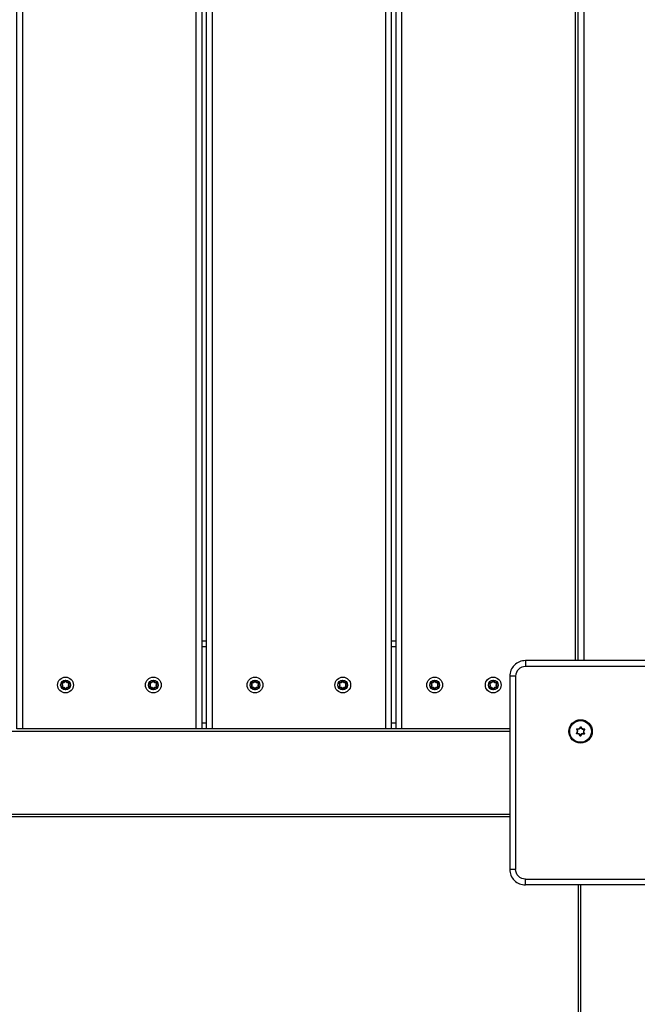
# Model space of a CAD drawing. Units: millimetres. Extents: x 20455 to 32083, y 13373 to 33320.
# Drawn here: x 28328 to 28644, y 19895 to 20400 of the extents above; entities that cross this region are included whole.
import ezdxf

# ---------------------------------------------------------------- set-up
doc = ezdxf.new("R2010")
doc.units = ezdxf.units.MM
doc.header["$LTSCALE"] = 200
doc.header["$PDSIZE"] = -1
doc.layers.add('TIPTAP', color=6, linetype='Continuous')
doc.layers.add('TIPTAP_DIM', color=9, linetype='Continuous')
doc.dimstyles.new('000000002E6C9198', dxfattribs={"dimscale": 100, "dimtxt": 1, "dimasz": 1, "dimexe": 1, "dimexo": 1, "dimgap": 1, "dimtad": 1, "dimdec": 0, "dimtxsty": 'Standard', "dimblk": 'OBLIQUE', "dimcen": 2.5, "dimdle": 1, "dimadec": 0, "dimazin": 0, "dimtfac": 1, "dimtdec": 0, "dimtmove": 0, "dimatfit": 3, "dimldrblk": 'OBLIQUE', "dimfxl": 1, "dimfxlon": 1, "dimarcsym": 0})

# ---------------------------------------------------------------- blocks, each defined once
blk = doc.blocks.new('_Oblique')
at = {"color": 0, "linetype": 'ByBlock', "lineweight": -2}
blk.add_line((-0.5, -0.5), (0.5, 0.5), dxfattribs=at)
blk = doc.blocks.new('*D13')
at = {"layer": 'Defpoints', "color": 0, "transparency": 16777216}
for p in [(31982.92, 33104.5), (31982.92, 26298.46), (21356.78, 17894.46)]:
    blk.add_point(p, dxfattribs=at)
at = {"layer": 'TIPTAP_DIM', "color": 0, "linetype": 'ByBlock', "lineweight": -2, "transparency": 16777216}
for p, q in [((21356.78, 33004.5), (21356.78, 33204.5)), ((31982.92, 33004.5), (31982.92, 33204.5)), ((21256.78, 33104.5), (32082.92, 33104.5))]:
    blk.add_line(p, q, dxfattribs=at)
at = {"layer": 'TIPTAP_DIM', "color": 0, "lineweight": -2, "transparency": 16777216, "xscale": 100, "yscale": 100, "zscale": 100, "rotation": 180}
blk.add_blockref('_Oblique', (21356.78, 33104.5), dxfattribs=at)
at = {"layer": 'TIPTAP_DIM', "color": 0, "lineweight": -2, "transparency": 16777216, "xscale": 100, "yscale": 100, "zscale": 100}
blk.add_blockref('_Oblique', (31982.92, 33104.5), dxfattribs=at)
at = {"layer": 'TIPTAP_DIM', "color": 0, "transparency": 16777216, "insert": (26669.85, 33254.5), "char_height": 100, "attachment_point": 5}
blk.add_mtext('10626', dxfattribs=at)
blk = doc.blocks.new('MM145_top')
at = {"layer": 'TIPTAP', "linetype": 'Continuous', "lineweight": 25}
for p, q in [((28418.14, 20035.96), (28418.14, 20840.96)), ((28421.14, 20035.96), (28421.14, 20840.96)), ((28518.29, 20035.96), (28518.29, 20840.96)), ((28520.44, 20840.96), (28520.44, 20035.96)), ((28523.44, 20840.96), (28523.44, 20035.96)), ((28612.44, 20805.96), (28612.44, 20070.96)), ((28613.94, 20070.96), (28613.94, 20805.96)), ((28616.94, 20805.96), (28616.94, 20070.96)), ((28423.29, 20080.96), (28421.14, 20080.96)), ((28520.44, 20080.96), (28518.29, 20080.96)), ((28423.29, 20077.96), (28421.14, 20077.96)), ((28520.44, 20077.96), (28518.29, 20077.96)), ((28353.01, 20059.54), (28353.09, 20059.47)), ((28398.01, 20059.54), (28398.09, 20059.47)), ((28450.16, 20059.54), (28450.24, 20059.47)), ((28493.19, 20060.65), (28493.1, 20060.68)), ((28493.39, 20060.65), (28493.48, 20060.68)), ((28495.16, 20059.54), (28495.24, 20059.47)), ((28542.31, 20059.54), (28542.39, 20059.47)), ((28572.31, 20059.54), (28572.39, 20059.47)), ((28581.94, 20062.96), (28581.94, 19963.96)), ((28423.29, 20038.96), (28421.14, 20038.96)), ((28520.44, 20038.96), (28518.29, 20038.96)), ((28578.94, 20034.66), (26613.94, 20034.66)), ((28615.11, 20032.51), (28615.01, 20032.49)), ((26613.94, 19992.26), (28578.94, 19992.26)), ((28578.94, 19990.96), (28315.44, 19990.96)), ((28613.94, 19955.96), (28613.94, 18376.96)), ((28615.24, 19955.96), (28615.24, 18376.96))]:
    blk.add_line(p, q, dxfattribs=at)
for points in [[(28329.14, 20840.96), (28329.14, 20035.96), (28326.14, 20035.96), (28326.14, 20840.96), (28329.14, 20840.96), (28418.14, 20840.96), (28421.14, 20840.96), (28423.29, 20840.96), (28426.29, 20840.96), (28515.29, 20840.96), (28518.29, 20840.96), (28520.44, 20840.96), (28523.44, 20840.96), (28578.94, 20840.96)], [(28423.29, 20840.96), (28423.29, 20035.96), (28421.14, 20035.96), (28418.14, 20035.96), (28329.14, 20035.96)], [(28426.29, 20840.96), (28426.29, 20035.96), (28423.29, 20035.96)], [(28515.29, 20840.96), (28515.29, 20035.96), (28426.29, 20035.96)], [(28685.94, 20070.96), (28685.94, 20067.96), (28586.94, 20067.96)], [(28578.94, 20035.96), (28523.44, 20035.96), (28520.44, 20035.96), (28518.29, 20035.96), (28515.29, 20035.96)]]:
    blk.add_lwpolyline(points, dxfattribs=at)
for points in [[(28693.94, 19963.96), (28693.94, 20062.96, 0.414214), (28685.94, 20070.96), (28586.94, 20070.96, 0.414214), (28578.94, 20062.96), (28578.94, 19963.96, 0.414214), (28586.94, 19955.96)], [(28586.94, 20070.96), (28586.94, 20067.96, 0.414214), (28581.94, 20062.96), (28578.94, 20062.96)], [(28351.33, 20060.68, 0.734773), (28350.95, 20060.68, -0.38958), (28349.31, 20059.74, 0.734958), (28349.12, 20059.41), (28349.19, 20059.47, -0.389619), (28349.19, 20057.44)], [(28349.12, 20059.41, -0.3896), (28349.12, 20057.51), (28349.19, 20057.44, 0.734958), (28349.29, 20057.28, -0.389619), (28351.04, 20056.26)], [(28349.31, 20059.74, -0.000959), (28349.29, 20059.64), (28349.26, 20059.54, 0.389654), (28351.14, 20060.62), (28351.04, 20060.65, -0.389619), (28349.29, 20059.64, 0.734958), (28349.19, 20059.47, -0.000954), (28349.26, 20059.54)], [(28350.95, 20060.68), (28351.04, 20060.65, -0.734958), (28351.24, 20060.65), (28351.33, 20060.68, 0.3896), (28352.97, 20059.74)], [(28353.01, 20057.38), (28353.09, 20057.44, -0.389619), (28353.09, 20059.47, 0.734958), (28352.99, 20059.64), (28352.97, 20059.74, -0.734773), (28353.16, 20059.41)], [(28353.09, 20059.47), (28353.16, 20059.41, 0.3896), (28353.16, 20057.51)], [(28394.31, 20059.74, 0.734958), (28394.12, 20059.41), (28394.19, 20059.47, -0.734958), (28394.29, 20059.64, 0.000959), (28394.31, 20059.74, 0.38958), (28395.95, 20060.68, -0.734773), (28396.33, 20060.68)], [(28394.19, 20057.44), (28394.12, 20057.51, 0.3896), (28394.12, 20059.41)], [(28394.26, 20059.54, 0.000954), (28394.19, 20059.47, -0.389619), (28394.19, 20057.44, 0.734958), (28394.29, 20057.28)], [(28398.01, 20059.54), (28397.99, 20059.64, -0.389619), (28396.24, 20060.65), (28396.33, 20060.68, 0.3896), (28397.97, 20059.74)], [(28397.97, 20057.18, 0.734773), (28398.16, 20057.51), (28398.09, 20057.44, -0.389619), (28398.09, 20059.47, 0.734958), (28397.99, 20059.64), (28397.97, 20059.74, -0.734773), (28398.16, 20059.41)], [(28398.09, 20059.47), (28398.16, 20059.41, 0.3896), (28398.16, 20057.51)], [(28448.48, 20060.68, 0.734773), (28448.1, 20060.68, -0.38958), (28446.46, 20059.74, 0.734958), (28446.27, 20059.41), (28446.34, 20059.47, -0.389619), (28446.34, 20057.44, 0.734958), (28446.44, 20057.28, -0.389619), (28448.19, 20056.26)], [(28446.34, 20057.44), (28446.27, 20057.51, 0.3896), (28446.27, 20059.41)], [(28446.46, 20059.74, -0.000959), (28446.44, 20059.64), (28446.41, 20059.54, 0.389654), (28448.29, 20060.62), (28448.19, 20060.65, -0.389619), (28446.44, 20059.64, 0.734958), (28446.34, 20059.47, -0.000954), (28446.41, 20059.54)], [(28450.31, 20059.41, 0.734773), (28450.12, 20059.74), (28450.14, 20059.64, -0.389619), (28448.39, 20060.65), (28448.48, 20060.68, 0.3896), (28450.12, 20059.74)], [(28450.16, 20059.54), (28450.14, 20059.64, -0.734958), (28450.24, 20059.47, 0.389619), (28450.24, 20057.44), (28450.16, 20057.38)], [(28450.24, 20059.47), (28450.31, 20059.41, 0.3896), (28450.31, 20057.51)], [(28491.46, 20059.74, 0.734958), (28491.27, 20059.41), (28491.34, 20059.47, -0.389619), (28491.34, 20057.44)], [(28491.27, 20059.41, -0.3896), (28491.27, 20057.51), (28491.34, 20057.44, 0.734958), (28491.44, 20057.28)], [(28491.41, 20059.54, 0.000954), (28491.34, 20059.47, -0.734958), (28491.44, 20059.64, 0.000959), (28491.46, 20059.74, 0.38958), (28493.1, 20060.68, -0.734773), (28493.48, 20060.68)], [(28495.16, 20057.38), (28495.24, 20057.44, -0.389619), (28495.24, 20059.47, 0.734958), (28495.14, 20059.64), (28495.12, 20059.74, -0.734773), (28495.31, 20059.41)], [(28495.24, 20059.47), (28495.31, 20059.41, 0.3896), (28495.31, 20057.51)], [(28542.27, 20059.74, -0.3896), (28540.63, 20060.68), (28540.54, 20060.65, 0.734958), (28540.34, 20060.65), (28540.44, 20060.62, -0.389654), (28538.56, 20059.54), (28538.59, 20059.64, 0.000959), (28538.61, 20059.74, 0.734958), (28538.42, 20059.41), (28538.49, 20059.47, -0.389619), (28538.49, 20057.44)], [(28538.42, 20059.41, -0.3896), (28538.42, 20057.51), (28538.49, 20057.44, 0.734958), (28538.59, 20057.28, -0.389619), (28540.34, 20056.26, 0.734958), (28540.54, 20056.26, -0.389619), (28542.29, 20057.28), (28542.27, 20057.18, 0.3896), (28540.63, 20056.23)], [(28538.56, 20059.54, 0.000954), (28538.49, 20059.47, -0.734958), (28538.59, 20059.64, 0.389619), (28540.34, 20060.65), (28540.25, 20060.68, -0.38958), (28538.61, 20059.74)], [(28542.31, 20057.38), (28542.39, 20057.44, -0.389619), (28542.39, 20059.47, 0.734958), (28542.29, 20059.64), (28542.27, 20059.74, -0.734773), (28542.46, 20059.41)], [(28542.39, 20059.47), (28542.46, 20059.41, 0.3896), (28542.46, 20057.51)], [(28568.61, 20059.74, 0.734958), (28568.42, 20059.41), (28568.49, 20059.47, -0.734958), (28568.59, 20059.64, 0.000959), (28568.61, 20059.74, 0.38958), (28570.25, 20060.68)], [(28568.42, 20059.41, -0.3896), (28568.42, 20057.51), (28568.49, 20057.44)], [(28568.56, 20059.54, 0.000954), (28568.49, 20059.47, -0.389619), (28568.49, 20057.44, 0.734958), (28568.59, 20057.28)], [(28572.27, 20057.18, 0.734773), (28572.46, 20057.51), (28572.39, 20057.44, -0.389619), (28572.39, 20059.47, 0.734958), (28572.29, 20059.64), (28572.27, 20059.74, -0.734773), (28572.46, 20059.41)], [(28572.39, 20059.47), (28572.46, 20059.41, 0.3896), (28572.46, 20057.51)], [(28349.12, 20057.51, 0.734773), (28349.31, 20057.18), (28349.29, 20057.28)], [(28349.31, 20057.18, -0.3896), (28350.95, 20056.23), (28351.04, 20056.26, 0.734958), (28351.24, 20056.26, -0.389619), (28352.99, 20057.28), (28352.97, 20057.18, 0.3896), (28351.33, 20056.23)], [(28350.95, 20056.23, 0.734773), (28351.33, 20056.23), (28351.24, 20056.26)], [(28352.99, 20057.28, 0.734958), (28353.09, 20057.44), (28353.16, 20057.51, -0.734773), (28352.97, 20057.18)], [(28396.04, 20056.26, 0.389619), (28394.29, 20057.28), (28394.31, 20057.18, -0.734773), (28394.12, 20057.51)], [(28394.31, 20057.18, -0.3896), (28395.95, 20056.23), (28396.04, 20056.26, 0.734958), (28396.24, 20056.26, -0.389619), (28397.99, 20057.28)], [(28395.95, 20056.23, 0.734773), (28396.33, 20056.23), (28396.24, 20056.26)], [(28398.01, 20057.38), (28398.09, 20057.44, -0.734958), (28397.99, 20057.28), (28397.97, 20057.18, 0.3896), (28396.33, 20056.23)], [(28446.27, 20057.51, 0.734773), (28446.46, 20057.18), (28446.44, 20057.28)], [(28446.46, 20057.18, -0.3896), (28448.1, 20056.23), (28448.19, 20056.26, 0.734958), (28448.39, 20056.26, -0.389619), (28450.14, 20057.28), (28450.12, 20057.18, 0.3896), (28448.48, 20056.23)], [(28448.1, 20056.23, 0.734773), (28448.48, 20056.23), (28448.39, 20056.26)], [(28450.14, 20057.28, 0.734958), (28450.24, 20057.44), (28450.31, 20057.51, -0.734773), (28450.12, 20057.18)], [(28493.19, 20056.26, 0.389619), (28491.44, 20057.28), (28491.46, 20057.18, -0.734773), (28491.27, 20057.51)], [(28491.46, 20057.18, -0.3896), (28493.1, 20056.23), (28493.19, 20056.26, 0.734958), (28493.39, 20056.26, -0.389619), (28495.14, 20057.28)], [(28493.1, 20056.23, 0.734773), (28493.48, 20056.23), (28493.39, 20056.26)], [(28493.48, 20056.23, -0.3896), (28495.12, 20057.18), (28495.14, 20057.28, 0.734958), (28495.24, 20057.44), (28495.31, 20057.51, -0.734773), (28495.12, 20057.18)], [(28538.42, 20057.51, 0.734773), (28538.61, 20057.18), (28538.59, 20057.28)], [(28538.61, 20057.18, -0.3896), (28540.25, 20056.23), (28540.34, 20056.26)], [(28540.25, 20056.23, 0.734773), (28540.63, 20056.23), (28540.54, 20056.26)], [(28542.29, 20057.28, 0.734958), (28542.39, 20057.44), (28542.46, 20057.51, -0.734773), (28542.27, 20057.18)], [(28572.29, 20057.28, 0.389619), (28570.54, 20056.26, -0.734958), (28570.34, 20056.26, 0.389619), (28568.59, 20057.28), (28568.61, 20057.18, -0.734773), (28568.42, 20057.51)], [(28568.61, 20057.18, -0.3896), (28570.25, 20056.23), (28570.34, 20056.26)], [(28570.25, 20056.23, 0.734773), (28570.63, 20056.23), (28570.54, 20056.26)], [(28572.31, 20057.38), (28572.39, 20057.44, -0.734958), (28572.29, 20057.28), (28572.27, 20057.18, 0.3896), (28570.63, 20056.23)], [(28613.23, 20033.77, 0.734958), (28613.31, 20033.6), (28613.33, 20033.5, -0.734773), (28613.16, 20033.84)], [(28613.26, 20035.73, -0.3896), (28613.16, 20033.84), (28613.23, 20033.77, 0.389619), (28613.34, 20035.79), (28613.26, 20035.73, -0.734773), (28613.47, 20036.05)], [(28613.29, 20033.7), (28613.31, 20033.6, -0.389619), (28615.01, 20032.49, 0.734958), (28615.2, 20032.48), (28615.29, 20032.44, -0.734773), (28614.91, 20032.46)], [(28613.34, 20035.79, -0.734958), (28613.44, 20035.95, 0.389619), (28615.25, 20036.87), (28615.16, 20036.9, -0.734773), (28615.54, 20036.88)], [(28615.01, 20032.49), (28614.91, 20032.46, 0.3896), (28613.33, 20033.5)], [(28613.44, 20035.95), (28613.47, 20036.05, 0.3896), (28615.16, 20036.9)], [(28617.13, 20035.85, -0.3896), (28615.54, 20036.88), (28615.44, 20036.86, 0.734958), (28615.25, 20036.87)], [(28617.3, 20035.51, -0.000959), (28617.23, 20035.58), (28617.16, 20035.65, 0.389654), (28617.04, 20033.49), (28617.12, 20033.55, -0.734958), (28617.01, 20033.39), (28616.98, 20033.3, 0.3896), (28615.29, 20032.44)], [(28617.19, 20033.62, -0.38958), (28617.3, 20035.51, 0.734958), (28617.13, 20035.85), (28617.14, 20035.75, -0.389619), (28615.44, 20036.86)], [(28617.16, 20035.65, 0.000954), (28617.14, 20035.75, -0.734958), (28617.23, 20035.58, 0.389619), (28617.12, 20033.55), (28617.19, 20033.62, -0.734773), (28616.98, 20033.3)], [(28586.94, 19958.96), (28685.94, 19958.96), (28685.94, 19955.96), (28586.94, 19955.96), (28586.94, 19958.96, -0.414214), (28581.94, 19963.96), (28578.94, 19963.96)]]:
    blk.add_lwpolyline(points, format="xyb", dxfattribs=at)
at = {"layer": 'TIPTAP', "linetype": 'Continuous', "lineweight": 25, "flags": 128}
for points in [[(28351.14, 20060.62), (28351.16, 20060.63), (28351.18, 20060.64), (28351.19, 20060.64), (28351.21, 20060.65), (28351.22, 20060.65), (28351.23, 20060.65), (28351.23, 20060.65), (28351.24, 20060.65, 0.389619), (28352.99, 20059.64), (28353.01, 20059.54)], [(28396.14, 20060.62, -0.389654), (28394.26, 20059.54), (28394.29, 20059.64, 0.389619), (28396.04, 20060.65), (28396.14, 20060.62), (28396.16, 20060.63), (28396.18, 20060.64), (28396.19, 20060.64), (28396.21, 20060.65), (28396.22, 20060.65), (28396.23, 20060.65), (28396.23, 20060.65), (28396.24, 20060.65, 0.734958), (28396.04, 20060.65), (28395.95, 20060.68)], [(28448.29, 20060.62), (28448.31, 20060.63), (28448.33, 20060.64), (28448.34, 20060.64), (28448.36, 20060.65), (28448.37, 20060.65), (28448.38, 20060.65), (28448.38, 20060.65), (28448.39, 20060.65, 0.734958), (28448.19, 20060.65), (28448.1, 20060.68)], [(28493.29, 20060.62), (28493.31, 20060.63), (28493.33, 20060.64), (28493.34, 20060.64), (28493.36, 20060.65), (28493.37, 20060.65), (28493.38, 20060.65), (28493.38, 20060.65), (28493.39, 20060.65, 0.389619), (28495.14, 20059.64), (28495.16, 20059.54)], [(28540.44, 20060.62), (28540.46, 20060.63), (28540.48, 20060.64), (28540.49, 20060.64), (28540.51, 20060.65), (28540.52, 20060.65), (28540.53, 20060.65), (28540.53, 20060.65), (28540.54, 20060.65, 0.389619), (28542.29, 20059.64), (28542.31, 20059.54)], [(28570.44, 20060.62), (28570.46, 20060.63), (28570.48, 20060.64), (28570.49, 20060.64), (28570.51, 20060.65), (28570.52, 20060.65), (28570.53, 20060.65), (28570.53, 20060.65), (28570.54, 20060.65, 0.389619), (28572.29, 20059.64), (28572.31, 20059.54)], [(28617.04, 20033.49), (28617.03, 20033.47), (28617.03, 20033.45), (28617.02, 20033.44), (28617.02, 20033.42), (28617.02, 20033.41), (28617.01, 20033.4), (28617.01, 20033.39), (28617.01, 20033.39, 0.389619), (28615.2, 20032.48), (28615.11, 20032.51)]]:
    blk.add_lwpolyline(points, format="xyb", dxfattribs=at)
at = {"layer": 'TIPTAP', "linetype": 'Continuous', "lineweight": 25}
for points in [[(28491.44, 20059.64), (28491.41, 20059.54, 0.389654), (28493.29, 20060.62), (28493.19, 20060.65, -0.389619)], [(28570.54, 20060.65), (28570.63, 20060.68, 0.734773), (28570.25, 20060.68), (28570.34, 20060.65), (28570.44, 20060.62, -0.389654), (28568.56, 20059.54), (28568.59, 20059.64, 0.389619), (28570.34, 20060.65, -0.734958)]]:
    blk.add_lwpolyline(points, format="xyb", close=True, dxfattribs=at)
for centre, radius in [((28351.14, 20058.46), 4.04), ((28351.14, 20058.46), 2.5), ((28396.14, 20058.46), 4.04), ((28396.14, 20058.46), 2.5), ((28448.29, 20058.46), 4.04), ((28448.29, 20058.46), 2.5), ((28493.29, 20058.46), 4.04), ((28493.29, 20058.46), 2.5), ((28540.44, 20058.46), 4.04), ((28540.44, 20058.46), 2.5), ((28570.44, 20058.46), 4.04), ((28570.44, 20058.46), 2.5), ((28615.23, 20034.67), 6), ((28615.23, 20034.67), 5.56)]:
    blk.add_circle(centre, radius, dxfattribs=at)
for centre, radius, start, end in [((28348.09, 20058.46), 1.6, 317.4246, 42.5771), ((28352.67, 20061.1), 1.6, 197.4229, 282.5757), ((28354.19, 20058.46), 1.6, 137.4263, 222.5757), ((28393.09, 20058.46), 1.6, 317.4246, 42.5771), ((28397.67, 20061.1), 1.6, 197.4229, 282.5757), ((28399.19, 20058.46), 1.6, 137.4263, 222.5757), ((28445.24, 20058.46), 1.6, 317.4246, 42.5771), ((28449.82, 20061.1), 1.6, 197.4229, 282.5757), ((28451.34, 20058.46), 1.6, 137.4263, 222.5757), ((28490.24, 20058.46), 1.6, 317.4246, 42.5771), ((28493.29, 20060.62), 0.1, 17.3714, 162.6286), ((28494.82, 20061.1), 1.6, 197.4229, 282.5757), ((28494.82, 20061.1), 1.4, 197.4263, 282.5698), ((28496.34, 20058.46), 1.6, 137.4263, 222.5757), ((28537.39, 20058.46), 1.6, 317.4246, 42.5771), ((28540.44, 20060.62), 0.2, 17.3988, 162.6286), ((28541.97, 20061.1), 1.6, 197.4229, 282.5757), ((28543.49, 20058.46), 1.6, 137.4263, 222.5757), ((28567.39, 20058.46), 1.6, 317.4246, 42.5771), ((28571.97, 20061.1), 1.6, 197.4229, 282.5757), ((28571.97, 20061.1), 1.4, 197.4263, 282.5698), ((28573.49, 20058.46), 1.6, 137.4263, 222.5757), ((28331.59, 20038.21), 26.08, 47.3165, 47.5362), ((28349.61, 20055.82), 1.6, 17.4263, 102.5757), ((28374.73, 20063.03), 26.09, 192.5188, 192.7384), ((28358.9, 20031.4), 26.08, 107.3165, 107.5362), ((28352.67, 20055.82), 1.6, 77.4263, 162.5757), ((28358.98, 20081.18), 26.09, 252.5188, 252.7384), ((28378.46, 20051.65), 26.08, 167.3165, 167.5362), ((28376.59, 20038.21), 26.08, 47.3165, 47.5362), ((28394.61, 20055.82), 1.6, 17.4263, 102.5757), ((28419.73, 20063.03), 26.09, 192.5188, 192.7384), ((28403.9, 20031.4), 26.08, 107.3165, 107.5362), ((28397.67, 20055.82), 1.6, 77.4263, 162.5757), ((28403.98, 20081.18), 26.09, 252.5188, 252.7384), ((28423.46, 20051.65), 26.08, 167.3165, 167.5362), ((28428.74, 20038.21), 26.08, 47.3165, 47.5362), ((28446.76, 20055.82), 1.6, 17.4263, 102.5757), ((28471.88, 20063.03), 26.09, 192.5188, 192.7384), ((28456.05, 20031.4), 26.08, 107.3165, 107.5362), ((28449.82, 20055.82), 1.6, 77.4263, 162.5757), ((28456.13, 20081.18), 26.09, 252.5188, 252.7384), ((28475.61, 20051.65), 26.08, 167.3165, 167.5362), ((28473.74, 20038.21), 26.08, 47.3165, 47.5362), ((28491.76, 20055.82), 1.6, 17.4263, 102.5757), ((28516.88, 20063.03), 26.09, 192.5188, 192.7384), ((28501.05, 20031.4), 26.08, 107.3165, 107.5362), ((28494.82, 20055.82), 1.6, 77.4263, 162.5757), ((28501.13, 20081.18), 26.09, 252.5188, 252.7384), ((28520.61, 20051.65), 26.08, 167.3165, 167.5362), ((28520.89, 20038.21), 26.08, 47.3165, 47.5362), ((28538.91, 20055.82), 1.6, 17.4263, 102.5757), ((28564.03, 20063.03), 26.09, 192.5188, 192.7384), ((28548.2, 20031.4), 26.08, 107.3165, 107.5362), ((28541.97, 20055.82), 1.6, 77.4263, 162.5757), ((28548.28, 20081.18), 26.09, 252.5188, 252.7384), ((28567.76, 20051.65), 26.08, 167.3165, 167.5362), ((28550.89, 20038.21), 26.08, 47.3165, 47.5362), ((28568.91, 20055.82), 1.6, 17.4263, 102.5757), ((28594.03, 20063.03), 26.09, 192.5188, 192.7384), ((28578.2, 20031.4), 26.08, 107.3165, 107.5362), ((28571.97, 20055.82), 1.6, 77.4263, 162.5757), ((28578.28, 20081.18), 26.09, 252.5188, 252.7384), ((28597.76, 20051.65), 26.08, 167.3165, 167.5362), ((28594.59, 20015.53), 26.08, 44.1588, 44.3785), ((28612.18, 20034.84), 1.6, 314.2687, 39.4181), ((28613.56, 20032.12), 1.6, 14.2687, 99.4181), ((28629.96, 20015.69), 26.09, 129.3611, 129.5808), ((28613.85, 20037.4), 1.6, 254.2687, 339.4181), ((28588.33, 20042.98), 26.08, 344.1588, 344.3785), ((28616.61, 20031.95), 1.6, 74.2652, 159.4181), ((28606.15, 20012.42), 26.09, 69.3611, 69.5808), ((28608.97, 20062.12), 26.08, 284.1588, 284.3785), ((28616.9, 20037.23), 1.6, 194.267, 279.4195)]:
    blk.add_arc(centre, radius, start, end, dxfattribs=at)

msp = doc.modelspace()

# ---------------------------------------------------------------- block references
msp.add_blockref('MM145_top', (0, 0))

# ---------------------------------------------------------------- dimensions: what is measured, and where the dimension line sits
at = {"layer": 'TIPTAP_DIM'}
dim = msp.add_linear_dim(base=(31982.92, 33104.5), p1=(21356.78, 17894.46), p2=(31982.92, 26298.46), dimstyle='000000002E6C9198', dxfattribs=at)
dim.commit()
dim.dimension.update_dxf_attribs({"geometry": '*D13', "text_midpoint": (26669.85, 33104.5), "dimtype": 160})

doc.saveas('drawing.dxf')
